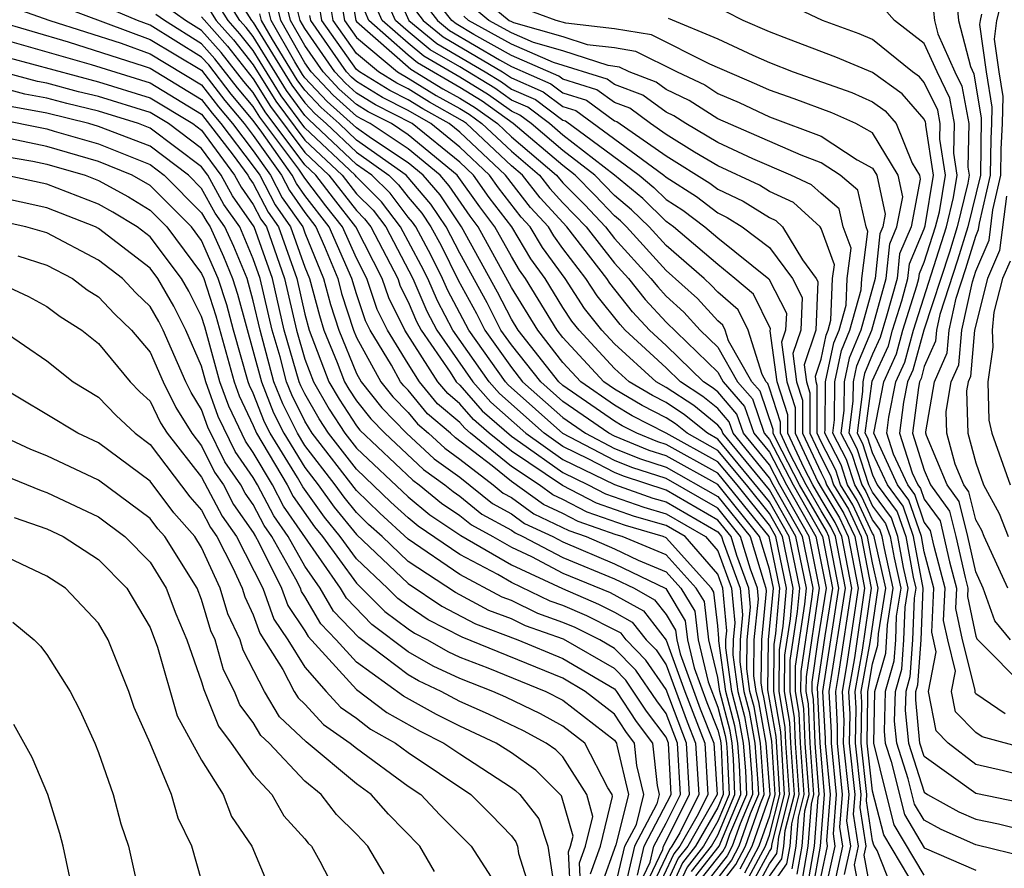
# Model space of a CAD drawing. Units: inches. Extents: x 2580000 to 2583000, y 1491000 to 1494000.
# Drawn here: x 2580830 to 2580868, y 1491366 to 1491399 of the extents above; entities that cross this region are included whole.
import ezdxf

# ---------------------------------------------------------------- set-up
doc = ezdxf.new("R2010")
doc.units = ezdxf.units.IN
doc.header["$MEASUREMENT"] = 0
doc.layers.add('LD25801491_2ft', color=12, linetype='Continuous')

msp = doc.modelspace()

# ---------------------------------------------------------------- linework, layer by layer
at = {"layer": 'LD25801491_2ft'}
for points, elevation in [([(2580842.684, 1491400.684), (2580842.971, 1491399), (2580843, 1491398.959), (2580845.108, 1491397.108), (2580846.352, 1491396.352), (2580847, 1491395.988), (2580847.613, 1491395.613), (2580848.462, 1491395), (2580849, 1491394.493), (2580850.751, 1491393), (2580851, 1491392.709), (2580851.849, 1491391.849), (2580852.651, 1491391), (2580853, 1491390.552), (2580854.412, 1491389), (2580854.672, 1491388.672), (2580855, 1491388.318), (2580855.689, 1491387.689), (2580856.318, 1491387), (2580857, 1491386.343), (2580857.767, 1491385), (2580858.339, 1491384.339), (2580858.803, 1491383), (2580859, 1491382.758), (2580859.916, 1491381), (2580861.058, 1491379), (2580861.447, 1491377), (2580861.147, 1491375.148), (2580860.852, 1491373.148), (2580860.951, 1491371), (2580861.128, 1491369), (2580860.968, 1491367), (2580860.675, 1491365.325)], 10516), ([(2580859, 1491365.365), (2580859.68, 1491366.32), (2580859.799, 1491367), (2580859.868, 1491367.867), (2580860.158, 1491369), (2580860.016, 1491371), (2580859.975, 1491371.975), (2580859.799, 1491373), (2580859.809, 1491374.191), (2580860.095, 1491376.095), (2580860.18, 1491377), (2580859.768, 1491379), (2580859, 1491380.35), (2580857, 1491382.779), (2580856.602, 1491383), (2580855.716, 1491383.716), (2580855, 1491384.191), (2580854.464, 1491384.464), (2580853.565, 1491385), (2580853, 1491385.516), (2580851.624, 1491387), (2580851.346, 1491387.346), (2580851, 1491387.879), (2580850.311, 1491389), (2580849.761, 1491389.761), (2580849.015, 1491391), (2580848.139, 1491392.139), (2580847.532, 1491393), (2580847, 1491393.5), (2580845.154, 1491395), (2580843.733, 1491395.733), (2580843, 1491396.18), (2580842.568, 1491396.568), (2580842.162, 1491397), (2580841, 1491398.681), (2580840.819, 1491399), (2580840.458, 1491400.458)], 10506), ([(2580842.311, 1491400.311), (2580842.535, 1491399), (2580843, 1491398.34), (2580844.585, 1491397), (2580845, 1491396.762), (2580846.092, 1491396.092), (2580847, 1491395.583), (2580847.362, 1491395.361), (2580847.863, 1491395), (2580849, 1491393.929), (2580850.09, 1491393), (2580850.49, 1491392.49), (2580851, 1491391.936), (2580851.904, 1491391), (2580853, 1491389.595), (2580853.542, 1491389), (2580854.187, 1491388.187), (2580855, 1491387.308), (2580857, 1491385.37), (2580857.211, 1491385), (2580858.041, 1491384.042), (2580858.402, 1491383), (2580859, 1491382.265), (2580859.66, 1491381), (2580860.801, 1491379), (2580861.198, 1491377), (2580860.88, 1491375), (2580860.644, 1491373.356), (2580860.641, 1491373), (2580860.693, 1491372.693), (2580860.764, 1491371), (2580860.913, 1491369), (2580860.883, 1491368.884), (2580860.734, 1491367), (2580860.476, 1491365.524)], 10514), ([(2580844.403, 1491400.403), (2580845.027, 1491399), (2580846.109, 1491398.109), (2580847.991, 1491397), (2580848.617, 1491396.617), (2580849, 1491396.34), (2580849.935, 1491395.934), (2580851, 1491395.132), (2580851.102, 1491395.101), (2580853.956, 1491393), (2580854.527, 1491392.527), (2580855, 1491392.062), (2580855.648, 1491391.648), (2580856.496, 1491391), (2580857, 1491390.568), (2580858.98, 1491388.98), (2580859.658, 1491387.657), (2580859.629, 1491387), (2580859.471, 1491386.529), (2580859.674, 1491385), (2580860.001, 1491384.001), (2580859.995, 1491383), (2580860.882, 1491381.118), (2580861, 1491380.901), (2580861.719, 1491379.719), (2580862.057, 1491379), (2580862.441, 1491377), (2580861.993, 1491373.993), (2580861.817, 1491373), (2580861.879, 1491371.879), (2580861.865, 1491371), (2580862.072, 1491369), (2580861.991, 1491367.991), (2580862.144, 1491367), (2580861.9, 1491365.9)], 10524), ([(2580857.868, 1491366.132), (2580858.335, 1491367), (2580859.025, 1491369), (2580858.875, 1491371), (2580858.591, 1491372.591), (2580858.483, 1491373), (2580858.401, 1491373.599), (2580858.416, 1491375), (2580858.574, 1491376.574), (2580858.534, 1491377), (2580858.264, 1491377.736), (2580857.884, 1491379), (2580857, 1491380.099), (2580855, 1491381.245), (2580853.674, 1491381.674), (2580853, 1491381.947), (2580851, 1491382.987), (2580848.876, 1491384.876), (2580848.768, 1491385), (2580847.352, 1491387), (2580846.536, 1491388.536), (2580846.337, 1491389), (2580845.892, 1491389.892), (2580845.293, 1491391), (2580845.176, 1491391.176), (2580845, 1491391.379), (2580844.302, 1491392.302), (2580843.593, 1491393), (2580843, 1491393.421), (2580841.155, 1491395.155), (2580841, 1491395.319), (2580840.286, 1491396.286), (2580839, 1491398.374), (2580838.724, 1491398.724), (2580838.478, 1491399), (2580837.905, 1491399.905)], 10494), ([(2580838.185, 1491400.185), (2580838.935, 1491399), (2580839, 1491398.922), (2580840.493, 1491396.493), (2580841, 1491395.806), (2580841.39, 1491395.39), (2580841.826, 1491395), (2580843, 1491393.892), (2580844.256, 1491393), (2580844.631, 1491392.631), (2580845, 1491392.143), (2580845.53, 1491391.53), (2580845.884, 1491391), (2580846.275, 1491390.276), (2580846.939, 1491388.939), (2580847.646, 1491387.646), (2580847.974, 1491387), (2580849, 1491385.552), (2580849.439, 1491385), (2580851, 1491383.607), (2580851.876, 1491383), (2580853, 1491382.415), (2580854.007, 1491382.007), (2580855, 1491381.686), (2580857, 1491380.558), (2580858.253, 1491379), (2580858.791, 1491377.208), (2580858.868, 1491377), (2580858.879, 1491376.879), (2580858.691, 1491375), (2580858.673, 1491373.327), (2580858.718, 1491373), (2580858.776, 1491372.777), (2580859.077, 1491371.077), (2580859.214, 1491369), (2580859, 1491368.166), (2580858.592, 1491367), (2580858.036, 1491365.964)], 10496), ([(2580858.538, 1491365.462), (2580859, 1491366.322), (2580859.282, 1491366.718), (2580859.331, 1491367), (2580859.36, 1491367.36), (2580859.78, 1491369), (2580859.642, 1491371), (2580859.616, 1491371.616), (2580859.378, 1491373), (2580859.392, 1491374.608), (2580859.531, 1491375.53), (2580859.667, 1491377), (2580859.252, 1491379), (2580859, 1491379.443), (2580857.745, 1491381), (2580857, 1491381.898), (2580855, 1491383.01), (2580853.683, 1491383.683), (2580853, 1491384.091), (2580851.687, 1491385), (2580851, 1491385.742), (2580850.021, 1491387), (2580849, 1491388.651), (2580847.719, 1491391), (2580847.407, 1491391.407), (2580846.593, 1491392.593), (2580846.241, 1491393), (2580845, 1491394.025), (2580843.53, 1491395), (2580843.179, 1491395.179), (2580843, 1491395.288), (2580842.097, 1491396.097), (2580841.248, 1491397), (2580841, 1491397.359), (2580840.07, 1491399), (2580839.857, 1491399.858)], 10502), ([(2580859, 1491365.844), (2580859.481, 1491366.519), (2580859.565, 1491367), (2580859.614, 1491367.614), (2580859.969, 1491369), (2580859.829, 1491371), (2580859.795, 1491371.796), (2580859.589, 1491373), (2580859.601, 1491374.4), (2580859.813, 1491375.813), (2580859.923, 1491377), (2580859.51, 1491379), (2580859, 1491379.897), (2580858.111, 1491381), (2580857, 1491382.338), (2580855.808, 1491383), (2580855.361, 1491383.361), (2580855, 1491383.601), (2580854.074, 1491384.074), (2580853, 1491384.714), (2580852.587, 1491385), (2580851, 1491386.714), (2580850.777, 1491387), (2580849.546, 1491389), (2580849.317, 1491389.317), (2580849, 1491389.844), (2580848.366, 1491391), (2580847.773, 1491391.773), (2580846.902, 1491393), (2580845, 1491394.57), (2580844.353, 1491395), (2580843.456, 1491395.456), (2580843, 1491395.734), (2580842.332, 1491396.332), (2580841.705, 1491397), (2580841, 1491398.02), (2580840.444, 1491399), (2580840.158, 1491400.158)], 10504), ([(2580860.277, 1491365.723), (2580860.5, 1491367), (2580860.629, 1491368.63), (2580860.725, 1491369), (2580860.577, 1491371), (2580860.514, 1491372.514), (2580860.43, 1491373), (2580860.435, 1491373.565), (2580860.948, 1491377), (2580860.543, 1491379), (2580859.403, 1491381), (2580859, 1491381.773), (2580858.001, 1491383), (2580857.744, 1491383.744), (2580857, 1491384.602), (2580856.78, 1491384.78), (2580856.448, 1491385), (2580855, 1491386.402), (2580854.351, 1491387), (2580853.701, 1491387.701), (2580852.815, 1491388.815), (2580852.695, 1491389), (2580851.157, 1491391), (2580850.12, 1491392.119), (2580849.428, 1491393), (2580849, 1491393.365), (2580847.264, 1491395), (2580847.11, 1491395.111), (2580845.833, 1491395.833), (2580845, 1491396.344), (2580844.565, 1491396.565), (2580843.853, 1491397), (2580843, 1491397.721), (2580842.098, 1491399), (2580841.938, 1491399.938)], 10512), ([(2580861.52, 1491365.52), (2580861.848, 1491367), (2580861.735, 1491367.735), (2580861.836, 1491369), (2580861.633, 1491371), (2580861.644, 1491371.644), (2580861.569, 1491373), (2580861.692, 1491373.692), (2580862.193, 1491377), (2580861.807, 1491379), (2580861.549, 1491379.549), (2580861, 1491380.451), (2580860.687, 1491381), (2580860.345, 1491381.655), (2580859.711, 1491383), (2580859.716, 1491383.716), (2580859.296, 1491385), (2580859.034, 1491386.966), (2580859.047, 1491387.047), (2580858.385, 1491388.385), (2580857.667, 1491389), (2580857, 1491389.534), (2580855.29, 1491391), (2580855, 1491391.206), (2580854.095, 1491392.095), (2580853.002, 1491393), (2580851, 1491394.556), (2580850.475, 1491395), (2580849.633, 1491395.633), (2580849, 1491395.908), (2580848.366, 1491396.366), (2580847, 1491397.197), (2580845.858, 1491397.859), (2580845, 1491398.566), (2580844.51, 1491399), (2580844.047, 1491400.047)], 10522), ([(2580863.895, 1491365), (2580863.17, 1491366.83), (2580863.043, 1491367.043), (2580863, 1491367.21), (2580862.761, 1491368.761), (2580862.78, 1491369), (2580862.559, 1491371), (2580862.584, 1491372.584), (2580862.561, 1491373), (2580862.899, 1491374.899), (2580863.218, 1491377), (2580863, 1491377.986), (2580862.806, 1491379), (2580862.229, 1491380.229), (2580861.76, 1491381), (2580861.574, 1491381.574), (2580861, 1491382.672), (2580860.846, 1491383), (2580860.857, 1491384.857), (2580860.811, 1491385), (2580860.782, 1491385.218), (2580861, 1491385.867), (2580861.195, 1491386.805), (2580861.276, 1491387), (2580861.384, 1491387.384), (2580861.451, 1491389), (2580861.52, 1491389.521), (2580861, 1491390.938), (2580860.963, 1491391), (2580859.937, 1491391.938), (2580859, 1491392.372), (2580858.613, 1491392.613), (2580857, 1491393.369), (2580856.102, 1491393.898), (2580855, 1491394.581), (2580854.395, 1491395), (2580853.591, 1491395.591), (2580853, 1491395.813), (2580852.313, 1491396.314), (2580851, 1491396.717), (2580850.838, 1491396.838), (2580849, 1491397.644), (2580847.553, 1491398.447), (2580846.859, 1491398.859), (2580846.688, 1491399), (2580845.949, 1491399.949)], 10530), ([(2580847.868, 1491399.868), (2580848.917, 1491399), (2580849, 1491398.954), (2580849.083, 1491398.918), (2580851, 1491398.368), (2580851.933, 1491398.067), (2580853, 1491397.948), (2580853.812, 1491397.812), (2580855.431, 1491397), (2580856.497, 1491396.497), (2580857, 1491396.171), (2580857.823, 1491395.823), (2580859, 1491395.263), (2580861, 1491394.516), (2580862.398, 1491393.602), (2580863, 1491393.276), (2580863.166, 1491393), (2580863.49, 1491391.49), (2580863.395, 1491391), (2580863.277, 1491390.723), (2580863.103, 1491389), (2580862.545, 1491387), (2580862.087, 1491385.913), (2580861.898, 1491385), (2580861.889, 1491383.889), (2580861.772, 1491383), (2580862.194, 1491382.194), (2580862.58, 1491381), (2580862.739, 1491380.739), (2580863, 1491380.183), (2580863.502, 1491379.502), (2580863.676, 1491379), (2580863.83, 1491378.171), (2580864.089, 1491377), (2580863.918, 1491375.918), (2580863.883, 1491375), (2580863.823, 1491374.177), (2580863.488, 1491373), (2580863.446, 1491371.446), (2580863.49, 1491371), (2580863.722, 1491370.278), (2580864.233, 1491368.233), (2580865, 1491366.945), (2580867, 1491366.079)], 10536), ([(2580866.217, 1491400.217), (2580866.328, 1491399), (2580866.788, 1491397.212), (2580866.921, 1491396.922), (2580867.211, 1491395.211), (2580867.175, 1491393), (2580866.694, 1491391), (2580866.295, 1491389.705), (2580865.604, 1491387.604), (2580865.47, 1491387), (2580865.434, 1491386.566), (2580865, 1491385.584), (2580864.875, 1491385.125), (2580864.817, 1491385), (2580864.774, 1491384.774), (2580864.541, 1491383), (2580865, 1491381.567), (2580865.237, 1491381), (2580865.985, 1491379.985), (2580866.229, 1491379), (2580866.582, 1491377.418), (2580866.694, 1491377), (2580866.678, 1491376.677), (2580867, 1491375.139), (2580867.036, 1491375.036), (2580869, 1491373.056)], 10550), ([(2580868.236, 1491377), (2580867.321, 1491379), (2580867.231, 1491379.231), (2580867, 1491379.652), (2580866.732, 1491380.733), (2580866.535, 1491381), (2580866.201, 1491381.799), (2580865.876, 1491383), (2580865.851, 1491383.85), (2580866.049, 1491385), (2580866.341, 1491385.659), (2580866.454, 1491387), (2580866.867, 1491388.867), (2580867, 1491389.285), (2580867.514, 1491390.486), (2580867.661, 1491391.66), (2580867.974, 1491393), (2580867.987, 1491394.013), (2580868.037, 1491395), (2580868.054, 1491396.054), (2580867.898, 1491397), (2580867.727, 1491398.274), (2580867.815, 1491399), (2580868.08, 1491400.08)], 10554), ([(2580829.547, 1491399.547), (2580831.116, 1491399), (2580833.884, 1491398.116), (2580835, 1491397.703), (2580837, 1491396.502), (2580837.649, 1491395.649), (2580838.197, 1491395), (2580839, 1491393.949), (2580839.67, 1491393), (2580840.126, 1491392.126), (2580840.916, 1491391), (2580841, 1491390.765), (2580841.727, 1491389), (2580841.992, 1491387.991), (2580842.311, 1491387), (2580843, 1491385.319), (2580843.176, 1491385), (2580843.983, 1491383.983), (2580844.938, 1491383), (2580846.006, 1491382.006), (2580847, 1491381.296), (2580848.275, 1491380.275), (2580849, 1491379.882), (2580849.51, 1491379.51), (2580850.604, 1491379), (2580851, 1491378.793), (2580853, 1491377.948), (2580854.982, 1491376.982), (2580855.738, 1491375.738), (2580855.822, 1491375), (2580856.083, 1491373.916), (2580856.575, 1491372.575), (2580857, 1491371.499), (2580857.104, 1491371.104), (2580857.133, 1491370.867), (2580857.212, 1491369), (2580857, 1491368.502), (2580856.141, 1491367), (2580855.637, 1491366.363), (2580855.008, 1491365)], 10478), ([(2580831.544, 1491399.544), (2580835, 1491398.261), (2580837, 1491397.065), (2580837.895, 1491395.895), (2580838.651, 1491395), (2580839, 1491394.544), (2580840.09, 1491393), (2580840.402, 1491392.402), (2580841, 1491391.55), (2580841.426, 1491391), (2580841.762, 1491390.238), (2580842.272, 1491389), (2580842.423, 1491388.423), (2580842.881, 1491387), (2580843, 1491386.711), (2580843.944, 1491385), (2580844.411, 1491384.411), (2580845, 1491383.805), (2580845.362, 1491383.363), (2580845.793, 1491383), (2580846.418, 1491382.418), (2580847, 1491382.003), (2580848.302, 1491381), (2580848.687, 1491380.687), (2580849, 1491380.517), (2580849.877, 1491379.877), (2580851.233, 1491379.234), (2580851.895, 1491379), (2580853, 1491378.529), (2580853.917, 1491378.083), (2580855, 1491377.633), (2580855.57, 1491377), (2580856.109, 1491376.109), (2580856.236, 1491375), (2580856.628, 1491373.372), (2580857, 1491372.391), (2580857.29, 1491371.29), (2580857.342, 1491371), (2580857.37, 1491370.63), (2580857.439, 1491369), (2580857, 1491367.968), (2580856.446, 1491367), (2580855.808, 1491366.193), (2580855.257, 1491365)], 10480), ([(2580856.319, 1491365.681), (2580857.199, 1491366.801), (2580857.306, 1491367), (2580857.47, 1491367.47), (2580858.121, 1491369), (2580858.082, 1491369.918), (2580857.999, 1491371), (2580857.847, 1491371.847), (2580857.544, 1491373), (2580857.313, 1491374.687), (2580857.316, 1491375), (2580857.352, 1491375.352), (2580857.199, 1491377), (2580857, 1491377.542), (2580855.734, 1491379), (2580855, 1491379.426), (2580853.777, 1491379.777), (2580852.298, 1491380.299), (2580850.979, 1491380.979), (2580849, 1491382.302), (2580848.139, 1491383), (2580847.533, 1491383.533), (2580847, 1491384.145), (2580846.536, 1491384.536), (2580846.156, 1491385), (2580844.877, 1491387), (2580844.25, 1491388.25), (2580843.997, 1491389), (2580842.98, 1491391), (2580842.104, 1491392.104), (2580841.424, 1491393), (2580841, 1491393.4), (2580839.461, 1491395.461), (2580839, 1491396.198), (2580838.633, 1491396.632), (2580837.756, 1491397.756), (2580837, 1491398.608), (2580836.374, 1491399), (2580835.568, 1491399.568)], 10486), ([(2580856.831, 1491365.169), (2580857.701, 1491366.299), (2580858.078, 1491367), (2580858.657, 1491368.657), (2580858.803, 1491369), (2580858.656, 1491371), (2580858.405, 1491372.405), (2580858.248, 1491373), (2580858.129, 1491373.871), (2580858.142, 1491375), (2580858.268, 1491376.268), (2580858.201, 1491377), (2580857.736, 1491378.263), (2580857.515, 1491379), (2580857, 1491379.641), (2580855, 1491380.797), (2580853.341, 1491381.341), (2580853, 1491381.479), (2580852.001, 1491381.999), (2580851, 1491382.483), (2580850.273, 1491383), (2580848.54, 1491384.54), (2580848.139, 1491385), (2580846.733, 1491387), (2580846.134, 1491388.134), (2580845.762, 1491389), (2580845.508, 1491389.508), (2580844.709, 1491391), (2580843.974, 1491391.974), (2580843, 1491392.932), (2580842.947, 1491393), (2580841, 1491394.836), (2580840.08, 1491396.08), (2580839, 1491397.826), (2580838.482, 1491398.482), (2580838.021, 1491399), (2580837.626, 1491399.626)], 10492), ([(2580858.37, 1491365.63), (2580859, 1491366.801), (2580859.083, 1491366.917), (2580859.106, 1491367.106), (2580859.591, 1491369), (2580859.437, 1491371.436), (2580859.168, 1491373), (2580859.183, 1491374.817), (2580859.248, 1491375.248), (2580859.411, 1491377), (2580858.991, 1491379), (2580857, 1491381.457), (2580855, 1491382.567), (2580854.673, 1491382.673), (2580853.866, 1491383), (2580853.293, 1491383.293), (2580853, 1491383.467), (2580851, 1491384.853), (2580850.835, 1491385), (2580849.264, 1491387), (2580849, 1491387.426), (2580848.47, 1491388.47), (2580847.072, 1491391), (2580846.239, 1491392.239), (2580845.58, 1491393), (2580845, 1491393.479), (2580843.577, 1491394.423), (2580843, 1491394.833), (2580841.861, 1491395.861), (2580841, 1491396.778), (2580840.906, 1491396.905), (2580840.605, 1491397.395), (2580839.695, 1491399), (2580839.557, 1491399.557)], 10500), ([(2580860.078, 1491365.922), (2580860.267, 1491367), (2580860.375, 1491368.375), (2580860.536, 1491369), (2580860.39, 1491371), (2580860.334, 1491372.334), (2580860.22, 1491373), (2580860.227, 1491373.774), (2580860.66, 1491376.66), (2580860.692, 1491377), (2580860.285, 1491379), (2580859.146, 1491381), (2580859, 1491381.28), (2580857.601, 1491383), (2580857.446, 1491383.446), (2580857, 1491383.961), (2580856.425, 1491384.425), (2580855.559, 1491385), (2580855, 1491385.541), (2580853.416, 1491387), (2580853.216, 1491387.216), (2580852.325, 1491388.325), (2580851.888, 1491389), (2580851, 1491390.164), (2580850.649, 1491390.65), (2580850.438, 1491391), (2580849.749, 1491391.749), (2580848.78, 1491393), (2580847, 1491394.672), (2580846.596, 1491395), (2580845.574, 1491395.574), (2580845, 1491395.926), (2580844.288, 1491396.288), (2580843.12, 1491397), (2580843, 1491397.102), (2580841.662, 1491399), (2580841.565, 1491399.566)], 10510), ([(2580861.139, 1491365.139), (2580861.552, 1491367), (2580861.479, 1491367.478), (2580861.6, 1491369), (2580861.402, 1491371), (2580861.409, 1491371.409), (2580861.321, 1491373), (2580861.944, 1491377), (2580861.557, 1491379), (2580861.379, 1491379.379), (2580861, 1491380.002), (2580860.43, 1491381), (2580859.809, 1491382.191), (2580859.428, 1491383), (2580859.43, 1491383.43), (2580859, 1491384.746), (2580858.935, 1491384.935), (2580858.878, 1491385), (2580858.716, 1491385.284), (2580858.179, 1491387), (2580857.789, 1491387.789), (2580857, 1491388.466), (2580856.745, 1491388.745), (2580856.466, 1491389), (2580855, 1491390.271), (2580854.337, 1491391), (2580853.662, 1491391.662), (2580853, 1491392.212), (2580852.239, 1491393), (2580851, 1491393.963), (2580849.773, 1491395), (2580849.332, 1491395.332), (2580849, 1491395.476), (2580848.115, 1491396.115), (2580847, 1491396.798), (2580845.608, 1491397.609), (2580845, 1491398.11), (2580843.996, 1491399), (2580843.69, 1491399.69)], 10520), ([(2580845.638, 1491399.638), (2580846.134, 1491399), (2580846.609, 1491398.609), (2580848.535, 1491397.465), (2580849, 1491397.207), (2580850.537, 1491396.537), (2580851, 1491396.189), (2580851.91, 1491395.91), (2580853, 1491395.113), (2580853.083, 1491395.083), (2580855, 1491393.752), (2580856.692, 1491392.692), (2580857, 1491392.457), (2580857.988, 1491391.988), (2580859, 1491391.358), (2580859.245, 1491391.245), (2580859.513, 1491391), (2580860.281, 1491389.719), (2580860.817, 1491389), (2580860.879, 1491388.879), (2580860.798, 1491387), (2580860.345, 1491385.655), (2580860.432, 1491385), (2580860.572, 1491384.572), (2580860.562, 1491383), (2580861, 1491382.071), (2580861.368, 1491381.367), (2580861.486, 1491381), (2580862.059, 1491380.059), (2580862.557, 1491379), (2580862.938, 1491377), (2580862.597, 1491374.597), (2580862.313, 1491373), (2580862.349, 1491372.349), (2580862.328, 1491371), (2580862.544, 1491369), (2580862.504, 1491368.504), (2580862.736, 1491367), (2580862.661, 1491366.661), (2580862.975, 1491364.975)], 10528), ([(2580865, 1491365.879), (2580863.836, 1491367.836), (2580863.533, 1491369), (2580863.042, 1491371), (2580863.092, 1491373), (2580863.514, 1491374.486), (2580863.574, 1491375.573), (2580863.799, 1491377), (2580863.457, 1491378.543), (2580863.372, 1491379), (2580863.276, 1491379.277), (2580863, 1491379.651), (2580862.569, 1491380.569), (2580862.307, 1491381), (2580861.987, 1491381.987), (2580861.458, 1491383), (2580861.527, 1491383.527), (2580861.539, 1491385), (2580861.79, 1491386.21), (2580862.122, 1491387), (2580862.557, 1491388.557), (2580862.576, 1491389), (2580862.82, 1491390.82), (2580862.753, 1491391), (2580862.424, 1491392.424), (2580861.737, 1491393), (2580861, 1491393.482), (2580860.229, 1491393.771), (2580857, 1491395.182), (2580855.897, 1491395.897), (2580855, 1491396.32), (2580854.608, 1491396.609), (2580853.563, 1491397), (2580853.188, 1491397.188), (2580852.753, 1491397.247), (2580851, 1491397.813), (2580849.861, 1491398.139), (2580849, 1491398.517), (2580848.13, 1491399), (2580847.512, 1491399.512)], 10534), ([(2580869, 1491366.565), (2580867, 1491367.056), (2580865.652, 1491367.652), (2580865, 1491368.007), (2580864.629, 1491368.629), (2580864.382, 1491369.617), (2580863.938, 1491371), (2580863.853, 1491371.853), (2580863.885, 1491373), (2580864.132, 1491373.868), (2580864.214, 1491375), (2580864.263, 1491376.263), (2580864.379, 1491377), (2580864.202, 1491377.798), (2580863.979, 1491379), (2580863.728, 1491379.728), (2580863, 1491380.715), (2580862.853, 1491381), (2580862.4, 1491382.4), (2580862.087, 1491383), (2580862.251, 1491384.252), (2580862.257, 1491385), (2580862.385, 1491385.615), (2580862.968, 1491387), (2580863.526, 1491389), (2580863.661, 1491390.339), (2580863.941, 1491391), (2580864.168, 1491392.168), (2580863.99, 1491393), (2580863, 1491394.648), (2580862.349, 1491395), (2580861.417, 1491395.417), (2580859.96, 1491395.96), (2580859, 1491396.289), (2580858.518, 1491396.518), (2580856.698, 1491397.302), (2580854.436, 1491398.436), (2580853, 1491398.676), (2580851.114, 1491398.886), (2580850.732, 1491399), (2580849.465, 1491399.465)], 10538), ([(2580869, 1491369.686), (2580868.071, 1491369.929), (2580867, 1491370.174), (2580865.925, 1491371), (2580865.469, 1491371.468), (2580865.168, 1491373), (2580865.468, 1491374.532), (2580865.291, 1491375.291), (2580865.377, 1491377), (2580865, 1491378.407), (2580864.89, 1491379), (2580864.405, 1491380.405), (2580863.967, 1491381), (2580863.048, 1491383), (2580863.431, 1491385), (2580863.926, 1491386.074), (2580864.177, 1491387), (2580864.712, 1491388.712), (2580864.792, 1491389), (2580864.811, 1491389.189), (2580865, 1491389.633), (2580865.443, 1491391), (2580865.586, 1491391.586), (2580865.818, 1491393), (2580865.607, 1491394.393), (2580865.618, 1491395), (2580865.521, 1491395.521), (2580865, 1491396.591), (2580864.811, 1491396.811), (2580864.547, 1491397), (2580863, 1491398.262), (2580862.481, 1491398.482), (2580861.058, 1491399), (2580859.659, 1491399.659)], 10544), ([(2580855.978, 1491366.022), (2580856.752, 1491367), (2580857, 1491367.434), (2580857.667, 1491369), (2580857.607, 1491370.392), (2580857.561, 1491371), (2580857.476, 1491371.476), (2580857.074, 1491373), (2580857, 1491373.543), (2580856.649, 1491375), (2580856.479, 1491376.48), (2580856.165, 1491377), (2580855, 1491378.294), (2580853.3, 1491379), (2580853.067, 1491379.067), (2580851.588, 1491379.589), (2580851, 1491379.892), (2580850.244, 1491380.244), (2580849, 1491381.139), (2580848.263, 1491381.737), (2580846.831, 1491382.83), (2580846.648, 1491383), (2580845.754, 1491383.754), (2580845, 1491384.674), (2580844.839, 1491384.839), (2580844.711, 1491385), (2580844.357, 1491385.643), (2580843.533, 1491387), (2580843.355, 1491387.355), (2580843, 1491388.405), (2580842.817, 1491389), (2580841.944, 1491391), (2580841, 1491392.22), (2580840.678, 1491392.678), (2580840.51, 1491393), (2580839.332, 1491394.668), (2580839, 1491395.125), (2580838.141, 1491396.141), (2580837.273, 1491397.273), (2580837, 1491397.579), (2580835, 1491398.819), (2580834.512, 1491399), (2580833.441, 1491399.441)], 10482), ([(2580856.148, 1491365.851), (2580857.048, 1491367), (2580857.894, 1491369), (2580857.845, 1491370.155), (2580857.78, 1491371), (2580857.662, 1491371.661), (2580857.309, 1491373), (2580857.041, 1491374.959), (2580857.046, 1491375.046), (2580857, 1491375.543), (2580856.85, 1491376.85), (2580856.76, 1491377), (2580855, 1491378.954), (2580854.89, 1491379), (2580853.422, 1491379.422), (2580851.943, 1491379.944), (2580851, 1491380.43), (2580850.611, 1491380.611), (2580850.079, 1491381), (2580849, 1491381.72), (2580847.422, 1491383), (2580847.198, 1491383.198), (2580847, 1491383.425), (2580846.145, 1491384.145), (2580845.444, 1491385), (2580845, 1491385.691), (2580844.205, 1491387), (2580843.803, 1491387.802), (2580843.398, 1491389), (2580843, 1491389.78), (2580842.462, 1491391), (2580841.815, 1491391.815), (2580841, 1491392.889), (2580840.763, 1491393.237), (2580839.254, 1491395.254), (2580839, 1491395.661), (2580838.387, 1491396.387), (2580837.514, 1491397.514), (2580837, 1491398.093), (2580835.554, 1491399), (2580835.229, 1491399.229)], 10484), ([(2580837, 1491399.136), (2580837.998, 1491397.998), (2580839, 1491396.735), (2580839.667, 1491395.667), (2580841, 1491393.878), (2580841.931, 1491393), (2580843, 1491391.627), (2580843.316, 1491391.316), (2580843.555, 1491391), (2580844.596, 1491389), (2580844.698, 1491388.698), (2580845, 1491388.096), (2580845.329, 1491387.329), (2580845.503, 1491387), (2580846.629, 1491385.371), (2580846.868, 1491385), (2580847, 1491384.866), (2580847.869, 1491383.869), (2580849, 1491382.883), (2580849.353, 1491382.647), (2580851, 1491381.475), (2580851.982, 1491381), (2580852.653, 1491380.654), (2580854.132, 1491380.132), (2580855, 1491379.883), (2580856.523, 1491379), (2580857, 1491378.451), (2580857.533, 1491377), (2580857.657, 1491375.657), (2580857.591, 1491375), (2580857.585, 1491374.415), (2580857.779, 1491373), (2580858.033, 1491372.033), (2580858.218, 1491371), (2580858.319, 1491369.68), (2580858.348, 1491369), (2580857.865, 1491367.865), (2580857.563, 1491367), (2580857.366, 1491366.634), (2580856.49, 1491365.51)], 10488), ([(2580837.346, 1491399.346), (2580837.565, 1491399), (2580838.24, 1491398.24), (2580839, 1491397.278), (2580839.874, 1491395.874), (2580841, 1491394.357), (2580842.439, 1491393), (2580843, 1491392.279), (2580843.645, 1491391.645), (2580844.132, 1491391), (2580845.187, 1491389), (2580845.731, 1491387.732), (2580846.118, 1491387), (2580847.511, 1491385), (2580848.205, 1491384.205), (2580849.565, 1491383), (2580851, 1491381.979), (2580853, 1491381.011), (2580854.487, 1491380.487), (2580855, 1491380.34), (2580857, 1491379.182), (2580857.146, 1491379), (2580857.209, 1491378.791), (2580857.867, 1491377), (2580857.963, 1491375.963), (2580857.866, 1491375), (2580857.857, 1491374.143), (2580858.013, 1491373), (2580858.219, 1491372.219), (2580858.437, 1491371), (2580858.557, 1491369.443), (2580858.576, 1491369), (2580858.261, 1491368.261), (2580857.82, 1491367), (2580857.534, 1491366.467), (2580856.66, 1491365.34)], 10490), ([(2580858.203, 1491365.797), (2580858.85, 1491367), (2580859, 1491367.43), (2580859.403, 1491369), (2580859.257, 1491371.257), (2580858.945, 1491373.055), (2580858.967, 1491375), (2580859.155, 1491377), (2580859, 1491377.742), (2580858.622, 1491379), (2580857, 1491381.016), (2580855, 1491382.127), (2580854.34, 1491382.34), (2580853, 1491382.883), (2580852.775, 1491383), (2580851, 1491384.23), (2580850.137, 1491385), (2580849, 1491386.429), (2580848.595, 1491387), (2580848.058, 1491388.058), (2580847, 1491389.976), (2580846.475, 1491391), (2580845.884, 1491391.884), (2580844.919, 1491393), (2580843, 1491394.362), (2580842.324, 1491395), (2580841.626, 1491395.626), (2580841, 1491396.292), (2580840.699, 1491396.699), (2580839.741, 1491398.259), (2580839.321, 1491399), (2580839.257, 1491399.257)], 10498), ([(2580859.879, 1491366.121), (2580860.033, 1491367), (2580860.122, 1491368.121), (2580860.347, 1491369), (2580860.203, 1491371), (2580860.155, 1491372.155), (2580860.009, 1491373), (2580860.018, 1491373.982), (2580860.378, 1491376.378), (2580860.436, 1491377), (2580860.026, 1491379), (2580859, 1491380.804), (2580857.2, 1491383), (2580857.148, 1491383.148), (2580857, 1491383.32), (2580856.071, 1491384.071), (2580855, 1491384.78), (2580854.611, 1491385), (2580853, 1491386.47), (2580852.509, 1491387), (2580851.835, 1491387.836), (2580851.08, 1491389), (2580850.205, 1491390.205), (2580849.727, 1491391), (2580849.378, 1491391.378), (2580848.505, 1491392.505), (2580848.156, 1491393), (2580847, 1491394.086), (2580845.875, 1491395), (2580845, 1491395.507), (2580844.011, 1491396.01), (2580843, 1491396.627), (2580842.803, 1491396.803), (2580842.618, 1491397), (2580841.226, 1491399), (2580841.193, 1491399.193)], 10508), ([(2580861, 1491365.846), (2580861.256, 1491367), (2580861.222, 1491367.222), (2580861.364, 1491369), (2580861.171, 1491371), (2580861.174, 1491371.174), (2580861.072, 1491373), (2580861.695, 1491377), (2580861.308, 1491379), (2580861.209, 1491379.209), (2580860.173, 1491381), (2580859.272, 1491382.728), (2580859.144, 1491383), (2580859.145, 1491383.145), (2580858.637, 1491384.637), (2580858.323, 1491385), (2580857.42, 1491386.58), (2580857.289, 1491387), (2580857.193, 1491387.193), (2580857, 1491387.359), (2580856.217, 1491388.217), (2580855, 1491389.312), (2580853.464, 1491391), (2580853.23, 1491391.23), (2580853, 1491391.421), (2580852.233, 1491392.233), (2580851.476, 1491393), (2580851, 1491393.37), (2580849.071, 1491395), (2580847.864, 1491395.864), (2580847, 1491396.393), (2580845.358, 1491397.358), (2580845, 1491397.653), (2580843.481, 1491399), (2580843.333, 1491399.333)], 10518), ([(2580845.327, 1491399.327), (2580845.581, 1491399), (2580846.359, 1491398.359), (2580848.652, 1491397), (2580849, 1491396.773), (2580850.236, 1491396.236), (2580851, 1491395.661), (2580851.505, 1491395.506), (2580854.91, 1491393), (2580855, 1491392.919), (2580856.17, 1491392.17), (2580857, 1491391.536), (2580857.364, 1491391.363), (2580857.947, 1491391), (2580859, 1491390.198), (2580859.893, 1491389), (2580860.268, 1491388.268), (2580860.213, 1491387), (2580859.908, 1491386.092), (2580860.053, 1491385), (2580860.287, 1491384.286), (2580860.278, 1491383), (2580861, 1491381.469), (2580861.161, 1491381.161), (2580861.213, 1491381), (2580861.889, 1491379.889), (2580862.307, 1491379), (2580862.69, 1491377), (2580862.295, 1491374.295), (2580862.065, 1491373), (2580862.114, 1491372.114), (2580862.096, 1491371), (2580862.308, 1491369), (2580862.248, 1491368.248), (2580862.44, 1491367), (2580862.281, 1491366.281), (2580862.525, 1491365)], 10526), ([(2580864.727, 1491365.273), (2580863.44, 1491367.44), (2580863, 1491369.138), (2580862.79, 1491371), (2580862.819, 1491372.819), (2580862.809, 1491373), (2580863, 1491374.072), (2580863.205, 1491374.795), (2580863.229, 1491375.229), (2580863.509, 1491377), (2580863.051, 1491379.051), (2580863, 1491379.12), (2580862.399, 1491380.399), (2580862.033, 1491381), (2580861.781, 1491381.78), (2580861.143, 1491383), (2580861.165, 1491383.165), (2580861.18, 1491385), (2580861.492, 1491386.508), (2580861.699, 1491387), (2580861.971, 1491387.97), (2580862.013, 1491389), (2580862.17, 1491390.17), (2580861.865, 1491391), (2580861.703, 1491391.703), (2580861, 1491392.292), (2580860.63, 1491392.631), (2580859.833, 1491393), (2580858.364, 1491393.636), (2580857, 1491394.267), (2580855.756, 1491395), (2580855.297, 1491395.297), (2580855, 1491395.438), (2580854.1, 1491396.1), (2580853, 1491396.512), (2580852.718, 1491396.718), (2580850.639, 1491397.361), (2580849, 1491398.08), (2580847.344, 1491399), (2580847.156, 1491399.156)], 10532), ([(2580855.079, 1491399.079), (2580857, 1491398.289), (2580858.353, 1491397.647), (2580859, 1491397.366), (2580859.916, 1491397), (2580862.201, 1491396.201), (2580863, 1491395.843), (2580863.491, 1491395.49), (2580863.914, 1491395), (2580864.534, 1491393.466), (2580864.814, 1491393), (2580864.847, 1491392.847), (2580864.488, 1491391), (2580864.044, 1491389.956), (2580863.948, 1491389), (2580863.541, 1491387.541), (2580863.292, 1491386.707), (2580863, 1491386.071), (2580862.683, 1491385.318), (2580862.617, 1491385), (2580862.614, 1491384.614), (2580862.401, 1491383), (2580862.607, 1491382.607), (2580863, 1491381.392), (2580863.182, 1491381), (2580863.954, 1491379.954), (2580864.283, 1491379), (2580864.575, 1491377.425), (2580864.669, 1491377), (2580864.607, 1491376.607), (2580864.545, 1491375), (2580864.44, 1491373.559), (2580864.282, 1491373), (2580864.261, 1491372.261), (2580864.386, 1491371), (2580865, 1491369.091), (2580865.126, 1491369), (2580866.339, 1491368.339), (2580867, 1491368.047), (2580867.872, 1491367.872), (2580869, 1491367.586)], 10540), ([(2580868.698, 1491368.698), (2580867, 1491369.043), (2580865, 1491370.484), (2580864.834, 1491371), (2580864.669, 1491372.669), (2580864.678, 1491373), (2580864.749, 1491373.251), (2580864.877, 1491375), (2580864.959, 1491377), (2580864.586, 1491379), (2580864.18, 1491380.179), (2580863.574, 1491381), (2580863, 1491382.237), (2580862.813, 1491382.813), (2580862.716, 1491383), (2580862.98, 1491385.02), (2580863.609, 1491386.391), (2580863.775, 1491387), (2580864.126, 1491388.127), (2580864.37, 1491389), (2580864.428, 1491389.572), (2580865, 1491390.92), (2580865.035, 1491391.034), (2580865.357, 1491393), (2580865.063, 1491394.937), (2580865.064, 1491395), (2580865.054, 1491395.054), (2580865, 1491395.166), (2580864.151, 1491396.151), (2580863, 1491396.977), (2580861.577, 1491397.577), (2580859.734, 1491398.266), (2580859, 1491398.559), (2580857.985, 1491399), (2580857.33, 1491399.33)], 10542), ([(2580869, 1491370.767), (2580867.242, 1491371.242), (2580867, 1491371.406), (2580866.213, 1491372.213), (2580866.058, 1491373), (2580866.212, 1491373.787), (2580865.911, 1491375), (2580865.753, 1491375.753), (2580865.816, 1491377), (2580865.382, 1491378.618), (2580865.238, 1491379.238), (2580865, 1491379.561), (2580864.631, 1491380.631), (2580864.359, 1491381), (2580863.803, 1491382.197), (2580863.545, 1491383), (2580863.628, 1491383.628), (2580863.894, 1491385), (2580864.242, 1491385.758), (2580864.58, 1491387), (2580865.86, 1491391), (2580866.138, 1491392.138), (2580866.279, 1491393), (2580866.15, 1491393.85), (2580866.171, 1491395), (2580865.988, 1491395.988), (2580865.495, 1491397), (2580865, 1491398.103), (2580863.848, 1491399), (2580863.449, 1491399.449)], 10546), ([(2580865.36, 1491399.36), (2580865.392, 1491399), (2580865.528, 1491398.471), (2580866.189, 1491397), (2580866.455, 1491396.455), (2580866.724, 1491395), (2580866.694, 1491393.306), (2580866.74, 1491393), (2580866.689, 1491392.689), (2580866.277, 1491391), (2580865.977, 1491390.024), (2580864.983, 1491387), (2580864.559, 1491385.442), (2580864.355, 1491385), (2580864.201, 1491384.201), (2580864.043, 1491383), (2580864.536, 1491381.465), (2580864.751, 1491381), (2580864.857, 1491380.857), (2580865, 1491380.442), (2580865.612, 1491379.612), (2580865.982, 1491378.018), (2580866.255, 1491377), (2580866.215, 1491376.215), (2580866.47, 1491375), (2580866.957, 1491373.043), (2580866.957, 1491372.957), (2580867, 1491372.913), (2580868.141, 1491372.141)], 10548), ([(2580868.344, 1491375), (2580867.736, 1491375.737), (2580867.287, 1491377), (2580867, 1491377.633), (2580866.695, 1491379), (2580866.359, 1491380.359), (2580865.886, 1491381), (2580865.085, 1491382.915), (2580865.062, 1491383), (2580865.06, 1491383.06), (2580865.395, 1491385), (2580865.887, 1491386.113), (2580865.962, 1491387), (2580866.236, 1491388.236), (2580866.614, 1491389.386), (2580867, 1491390.639), (2580867.108, 1491390.892), (2580867.139, 1491391.139), (2580867.574, 1491393), (2580867.592, 1491394.408), (2580867.623, 1491395), (2580867.632, 1491395.632), (2580867.408, 1491397), (2580867.159, 1491398.841), (2580867.179, 1491399), (2580867.237, 1491399.237)], 10552), ([(2580829, 1491398.991), (2580831.831, 1491398.169), (2580834.77, 1491397.23), (2580835, 1491397.145), (2580837, 1491395.933), (2580837.403, 1491395.403), (2580837.743, 1491395), (2580839, 1491393.355), (2580839.251, 1491393), (2580839.85, 1491391.85), (2580840.446, 1491391), (2580841, 1491389.442), (2580841.182, 1491389), (2580841.56, 1491387.56), (2580841.74, 1491387), (2580842.254, 1491385.746), (2580842.536, 1491385), (2580842.705, 1491384.705), (2580843, 1491384.254), (2580843.555, 1491383.555), (2580844.094, 1491383), (2580845.593, 1491381.593), (2580846.425, 1491381), (2580846.74, 1491380.74), (2580847, 1491380.566), (2580847.863, 1491379.863), (2580849, 1491379.246), (2580849.143, 1491379.142), (2580849.448, 1491379), (2580851, 1491378.187), (2580853, 1491377.367), (2580853.755, 1491377), (2580854.549, 1491376.549), (2580855, 1491375.974), (2580855.367, 1491375.367), (2580855.409, 1491375), (2580855.539, 1491374.461), (2580856.323, 1491372.322), (2580856.845, 1491371), (2580856.976, 1491369), (2580855.835, 1491367), (2580855.466, 1491366.534), (2580854.751, 1491365)], 10476), ([(2580829, 1491398.35), (2580832.717, 1491397.283), (2580835, 1491396.576), (2580837, 1491395.363), (2580838.225, 1491393.775), (2580838.791, 1491393), (2580838.865, 1491392.865), (2580839, 1491392.675), (2580839.574, 1491391.574), (2580839.977, 1491391), (2580840.685, 1491389), (2580841, 1491387.616), (2580841.169, 1491387), (2580841.934, 1491385), (2580842.322, 1491384.321), (2580843, 1491383.287), (2580843.127, 1491383.127), (2580845.181, 1491381.181), (2580845.434, 1491381), (2580846.292, 1491380.292), (2580847, 1491379.819), (2580847.451, 1491379.451), (2580848.283, 1491379), (2580849, 1491378.583), (2580849.779, 1491378.221), (2580851, 1491377.581), (2580852.833, 1491376.833), (2580854.116, 1491376.116), (2580855, 1491374.99), (2580855.721, 1491373), (2580856.493, 1491371), (2580856.62, 1491369), (2580856.238, 1491368.238), (2580855.53, 1491367), (2580855.296, 1491366.704), (2580854.494, 1491365)], 10474), ([(2580829.547, 1491397.548), (2580833, 1491396.613), (2580835, 1491396.004), (2580836.658, 1491395), (2580837, 1491394.743), (2580838.273, 1491393), (2580838.531, 1491392.531), (2580839, 1491391.869), (2580839.298, 1491391.298), (2580839.507, 1491391), (2580840.212, 1491389), (2580840.67, 1491387), (2580841, 1491385.878), (2580841.332, 1491385), (2580841.939, 1491383.939), (2580842.554, 1491383), (2580843, 1491382.426), (2580845, 1491380.541), (2580845.844, 1491379.844), (2580847.04, 1491379.04), (2580849, 1491377.901), (2580850.981, 1491376.981), (2580852.38, 1491376.38), (2580853, 1491376.071), (2580853.683, 1491375.683), (2580854.219, 1491375), (2580854.606, 1491374.606), (2580855, 1491374.032), (2580855.818, 1491371.818), (2580856.141, 1491371), (2580856.264, 1491369), (2580855.524, 1491367.524), (2580855.224, 1491367), (2580855.125, 1491366.875), (2580854.236, 1491365)], 10472), ([(2580853.979, 1491365), (2580854.869, 1491366.869), (2580854.9, 1491367), (2580855.908, 1491369), (2580855.789, 1491371), (2580855, 1491373.074), (2580854.216, 1491374.216), (2580853.446, 1491375), (2580853.25, 1491375.25), (2580853, 1491375.392), (2580851.926, 1491375.926), (2580851, 1491376.325), (2580850.502, 1491376.502), (2580849, 1491377.219), (2580848.475, 1491377.525), (2580847, 1491378.3), (2580845.396, 1491379.396), (2580845, 1491379.723), (2580844.329, 1491380.329), (2580843, 1491381.609), (2580841.92, 1491383), (2580841.555, 1491383.555), (2580841, 1491384.527), (2580840.842, 1491384.842), (2580840.78, 1491385), (2580840.202, 1491387), (2580839.74, 1491389), (2580839.037, 1491391), (2580838.197, 1491392.196), (2580837.754, 1491393), (2580837, 1491394.033), (2580835.713, 1491395), (2580835, 1491395.432), (2580833, 1491396.045), (2580832.233, 1491396.233), (2580831, 1491396.568), (2580830.634, 1491396.634), (2580829, 1491397.069)], 10470), ([(2580853.722, 1491365), (2580854.378, 1491366.378), (2580854.525, 1491367), (2580855, 1491367.899), (2580855.552, 1491369), (2580855.436, 1491371), (2580855, 1491372.146), (2580854.633, 1491372.634), (2580853.826, 1491373.826), (2580853, 1491374.668), (2580852.423, 1491375), (2580851.473, 1491375.473), (2580851, 1491375.676), (2580850.024, 1491376.024), (2580849, 1491376.519), (2580848.65, 1491376.65), (2580847, 1491377.526), (2580845, 1491378.9), (2580843.9, 1491379.9), (2580843, 1491380.784), (2580841.285, 1491383), (2580841, 1491383.474), (2580840.491, 1491384.491), (2580840.292, 1491385), (2580840.039, 1491385.961), (2580839.734, 1491387), (2580839.267, 1491389), (2580839, 1491389.76), (2580838.474, 1491391), (2580837.862, 1491391.862), (2580837.236, 1491393), (2580837, 1491393.323), (2580835, 1491394.827), (2580834.548, 1491395), (2580833, 1491395.476), (2580831.776, 1491395.776), (2580831, 1491395.987), (2580830.143, 1491396.143), (2580829, 1491396.445)], 10468), ([(2580853.886, 1491365.886), (2580854.15, 1491367), (2580855.196, 1491369), (2580855.084, 1491371), (2580855, 1491371.221), (2580854.236, 1491372.236), (2580853.437, 1491373.436), (2580853, 1491373.881), (2580851.019, 1491375.019), (2580849.545, 1491375.546), (2580849, 1491375.809), (2580848.133, 1491376.134), (2580846.831, 1491376.831), (2580845, 1491378.038), (2580843.99, 1491379), (2580843.47, 1491379.47), (2580843, 1491379.932), (2580842.52, 1491380.52), (2580842.177, 1491381), (2580841, 1491382.531), (2580840.71, 1491383), (2580840.14, 1491384.14), (2580839.803, 1491385), (2580839.265, 1491387), (2580839, 1491388.131), (2580838.757, 1491389), (2580838.243, 1491390.242), (2580837.902, 1491391), (2580837.528, 1491391.528), (2580837, 1491392.488), (2580836.489, 1491393), (2580835, 1491394.121), (2580833, 1491394.89), (2580832.623, 1491395), (2580831, 1491395.406), (2580829.651, 1491395.651)], 10466), ([(2580829, 1491395.201), (2580831, 1491394.794), (2580831.289, 1491394.711), (2580833, 1491394.211), (2580835, 1491393.414), (2580835.55, 1491393), (2580837, 1491391.546), (2580837.194, 1491391.194), (2580837.331, 1491391), (2580837.848, 1491389.848), (2580838.199, 1491389), (2580838.394, 1491388.394), (2580839.314, 1491385), (2580839.789, 1491383.789), (2580840.183, 1491383), (2580841, 1491381.677), (2580841.521, 1491381), (2580842.138, 1491380.138), (2580843, 1491379.081), (2580845, 1491377.177), (2580846.305, 1491376.305), (2580847.617, 1491375.617), (2580849.256, 1491375), (2580851, 1491374.27), (2580853, 1491373.094), (2580853.079, 1491373), (2580853.839, 1491371.839), (2580854.47, 1491371), (2580854.65, 1491369.35), (2580854.732, 1491369), (2580854.644, 1491368.644), (2580853.775, 1491367), (2580853.395, 1491365.395)], 10464), ([(2580853, 1491365.311), (2580853.4, 1491367), (2580853.849, 1491367.849), (2580854.135, 1491369), (2580853.869, 1491370.131), (2580853.774, 1491371), (2580853.442, 1491371.442), (2580853, 1491372.116), (2580851.86, 1491373), (2580851, 1491373.507), (2580847.101, 1491375.101), (2580845.779, 1491375.779), (2580845, 1491376.301), (2580844.601, 1491376.6), (2580844.206, 1491377), (2580843, 1491378.142), (2580842.371, 1491379), (2580841.755, 1491379.755), (2580840.923, 1491380.923), (2580840.716, 1491381.284), (2580839.656, 1491383), (2580839.437, 1491383.437), (2580839, 1491384.553), (2580838.856, 1491384.855), (2580838.804, 1491385), (2580838.232, 1491387), (2580837.972, 1491387.972), (2580837.642, 1491389), (2580837, 1491390.465), (2580836.601, 1491391), (2580835, 1491392.605), (2580834.309, 1491393), (2580833, 1491393.531), (2580831, 1491394.11), (2580829.588, 1491394.412)], 10462), ([(2580829, 1491393.788), (2580830.459, 1491393.541), (2580831, 1491393.425), (2580832.482, 1491393), (2580833, 1491392.799), (2580834.159, 1491392.159), (2580835, 1491391.651), (2580835.649, 1491391), (2580837, 1491389.192), (2580837.084, 1491389), (2580837.549, 1491387.55), (2580838.257, 1491385), (2580838.452, 1491384.452), (2580839, 1491383.305), (2580839.129, 1491383), (2580840.311, 1491381), (2580840.549, 1491380.549), (2580841.373, 1491379.373), (2580841.677, 1491379), (2580843, 1491377.195), (2580844.098, 1491376.098), (2580845, 1491375.422), (2580845.252, 1491375.253), (2580845.747, 1491375), (2580846.542, 1491374.542), (2580847, 1491374.33), (2580848.092, 1491373.908), (2580850.333, 1491373), (2580851, 1491372.663), (2580853, 1491371.113), (2580853.078, 1491371), (2580853.088, 1491370.912), (2580853.539, 1491369), (2580853.054, 1491367.054), (2580852.491, 1491365.509)], 10460), ([(2580852.066, 1491365.934), (2580852.458, 1491367), (2580852.925, 1491368.925), (2580852.904, 1491369), (2580852.741, 1491369.259), (2580851.85, 1491371), (2580851, 1491371.658), (2580850.126, 1491372.126), (2580848.781, 1491372.781), (2580848.289, 1491373), (2580847, 1491373.499), (2580845.974, 1491373.974), (2580845, 1491374.534), (2580843.595, 1491375.595), (2580842.608, 1491376.608), (2580842.378, 1491377), (2580840.175, 1491380.175), (2580839.739, 1491381), (2580839, 1491382.262), (2580838.698, 1491382.698), (2580838.049, 1491384.049), (2580837.71, 1491385), (2580837.127, 1491387.127), (2580837, 1491387.524), (2580836.504, 1491388.504), (2580836.219, 1491389), (2580835, 1491390.613), (2580834.498, 1491391), (2580833.564, 1491391.564), (2580833, 1491391.876), (2580831, 1491392.654), (2580829.384, 1491393)], 10458), ([(2580851.711, 1491365), (2580851.641, 1491366.359), (2580851.877, 1491367), (2580852.157, 1491368.157), (2580851.924, 1491369), (2580851, 1491370.465), (2580850.73, 1491370.73), (2580850.353, 1491371), (2580849.471, 1491371.471), (2580848.117, 1491372.117), (2580847, 1491372.615), (2580846.281, 1491373), (2580845.405, 1491373.405), (2580845, 1491373.638), (2580843.092, 1491375.092), (2580842.115, 1491376.115), (2580841.596, 1491377), (2580841, 1491377.853), (2580840.353, 1491379), (2580839.801, 1491379.801), (2580839.167, 1491381), (2580839, 1491381.286), (2580838.299, 1491382.299), (2580837.646, 1491383.646), (2580837.163, 1491385), (2580837, 1491385.598), (2580836.385, 1491387), (2580835.919, 1491387.92), (2580835.298, 1491389), (2580835, 1491389.395), (2580833, 1491390.937), (2580832.88, 1491391), (2580831, 1491391.739), (2580829, 1491392.169)], 10456), ([(2580868.182, 1491392.182), (2580867.919, 1491390.08), (2580867.457, 1491389), (2580866.945, 1491387), (2580866.794, 1491385.206), (2580866.703, 1491385), (2580866.641, 1491384.641), (2580866.691, 1491383), (2580867, 1491381.857), (2580867.294, 1491381), (2580867.899, 1491379.899), (2580868.247, 1491379)], 10556), ([(2580851.308, 1491365), (2580851.216, 1491366.784), (2580851.295, 1491367), (2580851.39, 1491367.39), (2580850.95, 1491368.95), (2580849.948, 1491369.948), (2580849, 1491370.624), (2580848.418, 1491371), (2580847, 1491371.655), (2580846.103, 1491372.103), (2580844.817, 1491372.817), (2580843, 1491374.136), (2580842.214, 1491375), (2580841.622, 1491375.622), (2580841, 1491376.683), (2580840.872, 1491376.872), (2580840.826, 1491377), (2580840.655, 1491377.344), (2580839.722, 1491379), (2580839.428, 1491379.428), (2580839, 1491380.236), (2580838.684, 1491380.684), (2580838.522, 1491381), (2580837.9, 1491381.9), (2580837.243, 1491383.242), (2580837, 1491383.923), (2580836.587, 1491384.587), (2580836.382, 1491385), (2580835.505, 1491387), (2580835.336, 1491387.335), (2580835, 1491387.919), (2580834.446, 1491388.445), (2580833.926, 1491389), (2580833, 1491389.713), (2580831, 1491390.761), (2580830.189, 1491391), (2580829, 1491391.256)], 10454), ([(2580829.881, 1491389.882), (2580831, 1491389.515), (2580831.995, 1491389), (2580832.565, 1491388.564), (2580833, 1491388.292), (2580833.625, 1491387.625), (2580834.282, 1491387), (2580835, 1491386.146), (2580835.503, 1491385), (2580835.999, 1491383.999), (2580836.62, 1491383), (2580837, 1491382.517), (2580837.501, 1491381.5), (2580837.846, 1491381), (2580838.238, 1491380.238), (2580839, 1491379.155), (2580839.091, 1491379), (2580839.208, 1491378.792), (2580840.095, 1491377), (2580840.334, 1491376.333), (2580841, 1491375.349), (2580841.129, 1491375.129), (2580843, 1491373.079), (2580844.18, 1491372.18), (2580845.463, 1491371.463), (2580846.389, 1491371), (2580847, 1491370.586), (2580849, 1491369.282), (2580849.165, 1491369.165), (2580849.332, 1491369), (2580850.064, 1491368.064), (2580850.418, 1491367), (2580850.67, 1491365.33)], 10452), ([(2580868.325, 1491389.675), (2580868.037, 1491389), (2580867.696, 1491387.696), (2580867.637, 1491387), (2580867.657, 1491386.343), (2580867.462, 1491385), (2580867.509, 1491383.509), (2580867.624, 1491383), (2580868.329, 1491381)], 10558), ([(2580828.927, 1491388.927), (2580830.295, 1491388.295), (2580831, 1491387.919), (2580831.521, 1491387.521), (2580832.354, 1491387), (2580833, 1491386.482), (2580834.229, 1491385), (2580834.606, 1491384.606), (2580835, 1491384.24), (2580835.411, 1491383.411), (2580835.667, 1491383), (2580837, 1491381.306), (2580837.791, 1491379.791), (2580838.349, 1491379), (2580839.364, 1491377), (2580839.795, 1491375.795), (2580840.334, 1491375), (2580841, 1491373.934), (2580841.823, 1491373), (2580842.383, 1491372.383), (2580843, 1491371.959), (2580843.543, 1491371.543), (2580844.509, 1491371), (2580845, 1491370.638), (2580847.434, 1491369), (2580848.217, 1491368.217), (2580849, 1491367.406), (2580849.178, 1491367.178), (2580849.237, 1491367), (2580849.279, 1491366.72), (2580849.823, 1491365)], 10450), ([(2580829.27, 1491387), (2580831, 1491385.802), (2580832.026, 1491385), (2580833, 1491384.401), (2580833.685, 1491383.685), (2580834.424, 1491383), (2580835, 1491382.571), (2580836.538, 1491380.538), (2580837, 1491380.016), (2580837.345, 1491379.345), (2580837.587, 1491379), (2580838.211, 1491377.789), (2580838.573, 1491377), (2580838.669, 1491376.669), (2580839, 1491375.973), (2580839.256, 1491375.257), (2580840.149, 1491373.851), (2580840.59, 1491373), (2580840.745, 1491372.745), (2580841, 1491372.505), (2580841.716, 1491371.716), (2580842.758, 1491371), (2580843, 1491370.796), (2580845, 1491369.331), (2580845.49, 1491369), (2580846.223, 1491368.223), (2580847.443, 1491367), (2580848.734, 1491365)], 10448), ([(2580846.025, 1491366.026), (2580845.46, 1491367), (2580844.239, 1491368.24), (2580843.572, 1491369), (2580843, 1491369.413), (2580841.049, 1491371.049), (2580840.021, 1491372.021), (2580839.43, 1491373), (2580838.602, 1491374.602), (2580838.492, 1491375), (2580838.011, 1491376.011), (2580837.722, 1491377), (2580837, 1491378.577), (2580836.734, 1491379), (2580835.92, 1491379.92), (2580835, 1491381.145), (2580833, 1491382.629), (2580832.197, 1491383), (2580831, 1491383.729), (2580829, 1491384.914)], 10446), ([(2580844.073, 1491365.927), (2580843.439, 1491367), (2580843, 1491367.472), (2580842.227, 1491368.227), (2580841.633, 1491369), (2580841, 1491369.519), (2580839.615, 1491371), (2580839.298, 1491371.298), (2580839, 1491371.791), (2580838.479, 1491372.479), (2580838.274, 1491373), (2580837.841, 1491373.841), (2580837.521, 1491375), (2580837.353, 1491375.353), (2580837, 1491376.562), (2580836.82, 1491377), (2580835.569, 1491379), (2580835.302, 1491379.302), (2580835, 1491379.705), (2580833, 1491381.18), (2580831, 1491382.125), (2580830.376, 1491382.376), (2580829.006, 1491383)], 10444), ([(2580829.366, 1491381.366), (2580830.784, 1491380.784), (2580831, 1491380.71), (2580833, 1491379.759), (2580834.023, 1491379), (2580835, 1491378.013), (2580835.626, 1491377), (2580836, 1491376), (2580836.426, 1491375), (2580837, 1491373.37), (2580837.08, 1491373.08), (2580837.65, 1491371.65), (2580838.143, 1491371), (2580839, 1491369.785), (2580839.72, 1491369), (2580840.183, 1491368.183), (2580841, 1491367.284), (2580841.124, 1491367.123), (2580841.25, 1491367), (2580841.576, 1491366.424), (2580842.319, 1491365)], 10442), ([(2580829.736, 1491379.736), (2580831, 1491379.3), (2580831.628, 1491379), (2580833, 1491378.109), (2580834.098, 1491377), (2580835, 1491375.48), (2580835.287, 1491374.713), (2580836.055, 1491372.055), (2580837, 1491370.34), (2580837.827, 1491369), (2580838.152, 1491368.152), (2580838.947, 1491367), (2580839.789, 1491365)], 10440), ([(2580837.583, 1491363.583), (2580836.621, 1491367), (2580836.088, 1491368.088), (2580835.832, 1491369), (2580835, 1491371), (2580834.379, 1491372.379), (2580834.173, 1491373), (2580833.383, 1491375), (2580833, 1491375.647), (2580831.718, 1491377), (2580831, 1491377.461), (2580829, 1491378.403)], 10438), ([(2580829.684, 1491375.684), (2580830.514, 1491375), (2580830.759, 1491374.759), (2580831, 1491374.435), (2580831.9, 1491373), (2580832.277, 1491372.277), (2580832.858, 1491371), (2580833, 1491370.638), (2580833.576, 1491369), (2580833.87, 1491367.87), (2580834.169, 1491367), (2580834.681, 1491364.681), (2580835.062, 1491363.062), (2580835.668, 1491361), (2580835.991, 1491359.991), (2580836.276, 1491359), (2580836.786, 1491357), (2580837.24, 1491354.761), (2580837.543, 1491353), (2580837.703, 1491351.703), (2580837.704, 1491351), (2580837.491, 1491349.491), (2580837, 1491348.331)], 10436), ([(2580834.996, 1491348.996), (2580834.899, 1491351), (2580834.719, 1491352.719), (2580834.682, 1491353.318), (2580834.503, 1491355), (2580834.17, 1491357), (2580833.633, 1491359), (2580832.987, 1491361), (2580832.457, 1491363), (2580832.059, 1491365), (2580831.636, 1491367), (2580831.498, 1491367.498), (2580831.038, 1491369), (2580830.434, 1491370.434), (2580829.721, 1491371.721)], 10434)]:
    msp.add_lwpolyline(points, dxfattribs=dict(at, elevation=elevation))

doc.saveas('drawing.dxf')
